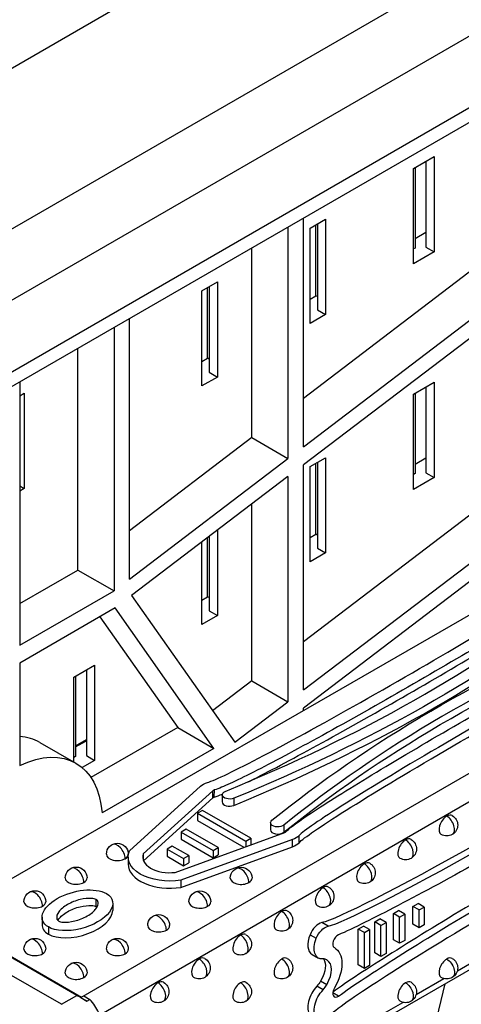
# Model space of a CAD drawing. Units: inches. Extents: x 9191 to 11587, y -1392 to -287.
# Drawn here: x 11454 to 11484, y -654 to -587 of the extents above; entities that cross this region are included whole.
import ezdxf

# ---------------------------------------------------------------- set-up
doc = ezdxf.new("R2010")
doc.units = ezdxf.units.IN
doc.header["$MEASUREMENT"] = 0
doc.layers.add('L_C', color=7, linetype='Continuous', lineweight=25)

msp = doc.modelspace()

# ---------------------------------------------------------------- linework, layer by layer
at = {"layer": 'L_C', "extrusion": (-1.66533e-16, 0.816497, 0.57735)}
for p, q in [((11307.071, -674.605, -82.113), (11541.427, -539.299, -82.113)), ((11409.907, -626.255, -82.113), (11524.588, -560.044, -82.113)), ((11526.71, -563.718, -82.113), (11415.559, -627.891, -82.113)), ((11419.727, -630.383, -82.113), (11523.167, -570.662, -82.113)), ((11522.546, -572.036, -82.113), (11420.59, -630.899, -82.113)), ((11481.042, -596.953, -82.113), (11482.456, -596.136, -82.113)), ((11482.456, -596.136, -82.113), (11482.456, -602.668, -82.113)), ((11481.891, -596.463, -82.113), (11481.891, -602.342, -82.113)), ((11481.042, -603.485, -82.113), (11481.042, -596.953, -82.113)), ((11481.148, -596.892, -82.113), (11481.148, -602.403, -82.113)), ((11473.5, -616.026, -82.113), (11473.5, -600.352, -82.113)), ((11473.959, -601.042, -82.113), (11475.02, -600.43, -82.113)), ((11474.348, -605.676, -82.113), (11474.348, -600.818, -82.113)), ((11474.454, -600.756, -82.113), (11474.454, -606.635, -82.113)), ((11475.02, -600.43, -82.113), (11475.02, -606.962, -82.113)), ((11472.439, -600.965, -82.113), (11472.439, -616.833, -82.113)), ((11473.959, -607.574, -82.113), (11473.959, -601.042, -82.113)), ((11481.148, -601.75, -82.113), (11481.891, -601.321, -82.113)), ((11530.057, -601.548, -82.113), (11448.842, -648.307, -82.113)), ((11469.964, -615.404, -82.113), (11469.964, -602.393, -82.113)), ((11481.148, -602.403, -82.113), (11481.042, -602.464, -82.113)), ((11482.456, -602.668, -82.113), (11481.042, -603.485, -82.113)), ((11481.891, -602.342, -82.113), (11482.456, -602.668, -82.113)), ((11485.739, -603.401, -82.113), (11473.5, -612.714, -82.113)), ((11466.535, -605.329, -82.113), (11467.595, -604.716, -82.113)), ((11467.595, -604.716, -82.113), (11467.595, -611.248, -82.113)), ((11473.5, -616.026, -82.113), (11488.214, -604.83, -82.113)), ((11466.535, -611.861, -82.113), (11466.535, -605.329, -82.113)), ((11466.924, -609.962, -82.113), (11466.924, -605.104, -82.113)), ((11467.03, -605.043, -82.113), (11467.03, -610.922, -82.113)), ((11473.959, -605.9, -82.113), (11474.348, -605.676, -82.113)), ((11474.454, -605.737, -82.113), (11474.348, -605.676, -82.113)), ((11458.231, -653.797, -82.113), (11539.829, -606.686, -82.113)), ((11487.758, -606.417, -82.113), (11473.5, -617.266, -82.113)), ((11474.454, -606.635, -82.113), (11475.02, -606.962, -82.113)), ((11461.572, -625.102, -82.113), (11461.572, -607.239, -82.113)), ((11475.02, -606.962, -82.113), (11473.959, -607.574, -82.113)), ((11460.511, -607.851, -82.113), (11460.511, -625.909, -82.113)), ((11458.036, -624.48, -82.113), (11458.036, -609.28, -82.113)), ((11466.535, -610.187, -82.113), (11466.924, -609.962, -82.113)), ((11467.03, -610.024, -82.113), (11466.924, -609.962, -82.113)), ((11467.03, -610.922, -82.113), (11467.595, -611.248, -82.113)), ((11454.054, -611.579, -82.113), (11454.054, -629.637, -82.113)), ((11467.595, -611.248, -82.113), (11466.535, -611.861, -82.113)), ((11481.042, -612.423, -82.113), (11482.456, -611.606, -82.113)), ((11482.456, -611.606, -82.113), (11482.456, -618.138, -82.113)), ((11481.891, -611.933, -82.113), (11481.891, -617.811, -82.113)), ((11454.054, -612.534, -82.113), (11454.355, -612.361, -82.113)), ((11454.355, -612.361, -82.113), (11454.355, -618.893, -82.113)), ((11481.042, -618.955, -82.113), (11481.042, -612.423, -82.113)), ((11481.148, -612.361, -82.113), (11481.148, -617.873, -82.113)), ((11469.964, -615.404, -82.113), (11461.572, -621.79, -82.113)), ((11469.964, -615.404, -82.113), (11472.439, -616.833, -82.113)), ((11492.354, -615.048, -82.113), (11473.5, -629.394, -82.113)), ((11461.572, -625.102, -82.113), (11472.439, -616.833, -82.113)), ((11473.5, -632.706, -82.113), (11494.829, -616.477, -82.113)), ((11473.959, -617.394, -82.113), (11475.02, -616.781, -82.113)), ((11475.02, -616.781, -82.113), (11475.02, -623.313, -82.113)), ((11481.148, -617.219, -82.113), (11481.891, -616.791, -82.113)), ((11473.5, -632.706, -82.113), (11473.5, -617.266, -82.113)), ((11473.959, -623.926, -82.113), (11473.959, -617.394, -82.113)), ((11474.348, -622.027, -82.113), (11474.348, -617.169, -82.113)), ((11474.454, -617.108, -82.113), (11474.454, -622.987, -82.113)), ((11472.439, -618.073, -82.113), (11461.717, -626.232, -82.113)), ((11472.439, -618.073, -82.113), (11472.439, -633.513, -82.113)), ((11494.409, -618.036, -82.113), (11473.5, -633.946, -82.113)), ((11481.148, -617.873, -82.113), (11481.042, -617.934, -82.113)), ((11482.456, -618.138, -82.113), (11481.042, -618.955, -82.113)), ((11481.891, -617.811, -82.113), (11482.456, -618.138, -82.113)), ((11454.054, -618.719, -82.113), (11454.355, -618.893, -82.113)), ((11454.355, -618.893, -82.113), (11454.054, -619.066, -82.113)), ((11459.462, -666.556, -82.113), (11540.429, -619.81, -82.113)), ((11469.964, -632.084, -82.113), (11469.964, -619.956, -82.113)), ((11467.595, -621.759, -82.113), (11467.595, -627.6, -82.113)), ((11466.924, -626.314, -82.113), (11466.924, -622.27, -82.113)), ((11467.03, -622.189, -82.113), (11467.03, -627.273, -82.113)), ((11473.959, -622.252, -82.113), (11474.348, -622.027, -82.113)), ((11474.454, -622.089, -82.113), (11474.348, -622.027, -82.113)), ((11466.535, -628.212, -82.113), (11466.535, -622.566, -82.113)), ((11474.454, -622.987, -82.113), (11475.02, -623.313, -82.113)), ((11475.02, -623.313, -82.113), (11473.959, -623.926, -82.113)), ((11454.054, -626.779, -82.113), (11458.036, -624.48, -82.113)), ((11458.036, -624.48, -82.113), (11460.511, -625.909, -82.113)), ((11454.054, -629.637, -82.113), (11460.511, -625.909, -82.113)), ((11461.717, -626.232, -82.113), (11468.788, -636.291, -82.113)), ((11466.535, -626.538, -82.113), (11466.924, -626.314, -82.113)), ((11467.03, -626.375, -82.113), (11466.924, -626.314, -82.113)), ((11460.595, -627.085, -82.113), (11454.054, -630.862, -82.113)), ((11467.36, -636.709, -82.113), (11460.595, -627.085, -82.113)), ((11459.549, -627.689, -82.113), (11464.885, -635.281, -82.113)), ((11467.595, -627.6, -82.113), (11466.535, -628.212, -82.113)), ((11467.03, -627.273, -82.113), (11467.595, -627.6, -82.113)), ((11454.054, -630.862, -82.113), (11454.054, -637.886, -82.113)), ((11457.767, -631.82, -82.113), (11459.181, -631.003, -82.113)), ((11459.181, -631.003, -82.113), (11459.181, -637.535, -82.113)), ((11457.767, -637.656, -82.113), (11457.767, -631.82, -82.113)), ((11457.873, -631.758, -82.113), (11457.873, -637.27, -82.113)), ((11458.615, -631.33, -82.113), (11458.615, -637.208, -82.113)), ((11499.952, -631.661, -82.113), (11459.462, -655.043, -82.113)), ((11469.964, -632.084, -82.113), (11467.271, -634.134, -82.113)), ((11469.964, -632.084, -82.113), (11472.439, -633.513, -82.113)), ((11468.788, -636.291, -82.113), (11472.439, -633.513, -82.113)), ((11473.5, -634.11, -82.113), (11473.5, -633.946, -82.113)), ((11464.885, -635.281, -82.113), (11458.932, -638.717, -82.113)), ((11464.885, -635.281, -82.113), (11467.36, -636.709, -82.113)), ((11455.424, -636.303, -82.113), (11457.899, -637.732, -82.113)), ((11457.873, -636.531, -82.113), (11458.615, -636.102, -82.113)), ((11457.873, -636.616, -82.113), (11458.615, -636.188, -82.113)), ((11457.873, -637.27, -82.113), (11457.767, -637.331, -82.113)), ((11458.615, -637.208, -82.113), (11459.181, -637.535, -82.113)), ((11467.36, -636.709, -82.113), (11459.688, -641.139, -82.113)), ((11459.181, -637.535, -82.113), (11458.323, -638.03, -82.113)), ((11461.581, -643.725, -82.113), (11466.435, -639.313, -82.113)), ((11467.28, -639.622, -82.113), (11462.515, -643.953, -82.113)), ((11467.279, -640.112, -82.113), (11467.28, -639.622, -82.113)), ((11467.389, -640.053, -82.113), (11467.39, -639.563, -82.113)), ((11467.931, -639.895, -82.113), (11467.931, -640.385, -82.113)), ((11462.535, -644.424, -82.113), (11467.279, -640.112, -82.113)), ((11468.721, -640.131, -82.113), (11468.72, -640.621, -82.113)), ((11466.583, -640.96, -82.113), (11466.229, -641.163, -82.113)), ((11466.229, -641.163, -82.113), (11469.545, -643.077, -82.113)), ((11466.229, -641.163, -82.113), (11466.229, -641.653, -82.113)), ((11469.898, -642.874, -82.113), (11466.583, -640.96, -82.113)), ((11466.229, -641.653, -82.113), (11469.419, -643.495, -82.113)), ((11471.247, -641.809, -82.113), (11471.246, -642.299, -82.113)), ((11472.154, -641.977, -82.113), (11472.154, -642.467, -82.113)), ((11464.7, -645.215, -82.113), (11472.22, -642.474, -82.113)), ((11465.468, -642.253, -82.113), (11465.114, -642.456, -82.113)), ((11465.114, -642.456, -82.113), (11467.3, -643.718, -82.113)), ((11465.114, -642.456, -82.113), (11465.114, -642.947, -82.113)), ((11467.654, -643.515, -82.113), (11465.468, -642.253, -82.113)), ((11473.2, -643.177, -82.113), (11473.201, -642.687, -82.113)), ((11472.755, -642.961, -82.113), (11465.096, -645.754, -82.113)), ((11465.114, -642.947, -82.113), (11467.299, -644.209, -82.113)), ((11469.545, -643.077, -82.113), (11469.544, -643.449, -82.113)), ((11469.545, -643.077, -82.113), (11469.898, -642.874, -82.113)), ((11469.898, -642.874, -82.113), (11469.898, -643.32, -82.113)), ((11472.754, -643.452, -82.113), (11472.755, -642.961, -82.113)), ((11462.515, -643.953, -82.113), (11462.514, -644.37, -82.113)), ((11464.155, -643.617, -82.113), (11464.154, -644.107, -82.113)), ((11464.509, -643.413, -82.113), (11464.155, -643.617, -82.113)), ((11464.155, -643.617, -82.113), (11465.286, -644.27, -82.113)), ((11465.64, -644.066, -82.113), (11464.509, -643.413, -82.113)), ((11465.095, -646.244, -82.113), (11472.754, -643.452, -82.113)), ((11465.286, -644.27, -82.113), (11465.64, -644.066, -82.113)), ((11465.64, -644.066, -82.113), (11465.639, -644.557, -82.113)), ((11467.3, -643.718, -82.113), (11467.299, -644.209, -82.113)), ((11467.299, -644.209, -82.113), (11467.653, -644.005, -82.113)), ((11467.3, -643.718, -82.113), (11467.654, -643.515, -82.113)), ((11467.654, -643.515, -82.113), (11467.653, -644.005, -82.113)), ((11461.479, -644.16, -82.113), (11461.478, -644.651, -82.113)), ((11464.154, -644.107, -82.113), (11465.286, -644.76, -82.113)), ((11465.286, -644.27, -82.113), (11465.286, -644.76, -82.113)), ((11465.286, -644.76, -82.113), (11465.639, -644.557, -82.113)), ((11465.096, -645.754, -82.113), (11465.095, -646.244, -82.113)), ((11459.282, -647.564, -82.113), (11459.283, -647.074, -82.113)), ((11460.425, -647.331, -82.113), (11460.425, -647.821, -82.113)), ((11481.005, -647.547, -82.113), (11481.359, -647.343, -82.113)), ((11481.783, -647.588, -82.113), (11481.359, -647.343, -82.113)), ((11457.964, -653.649, -82.113), (11448.352, -648.099, -82.113)), ((11479.662, -648.037, -82.113), (11480.016, -647.833, -82.113)), ((11479.662, -649.833, -82.113), (11479.662, -648.037, -82.113)), ((11480.086, -648.282, -82.113), (11479.662, -648.037, -82.113)), ((11480.44, -648.078, -82.113), (11480.016, -647.833, -82.113)), ((11480.086, -648.282, -82.113), (11480.44, -648.078, -82.113)), ((11480.44, -648.078, -82.113), (11480.44, -649.874, -82.113)), ((11481.005, -648.772, -82.113), (11481.005, -647.547, -82.113)), ((11481.43, -647.792, -82.113), (11481.005, -647.547, -82.113)), ((11481.43, -647.792, -82.113), (11481.783, -647.588, -82.113)), ((11481.43, -649.017, -82.113), (11481.43, -647.792, -82.113)), ((11481.783, -647.588, -82.113), (11481.783, -648.813, -82.113)), ((11456.904, -654.26, -82.113), (11447.291, -648.71, -82.113)), ((11448.665, -648.205, -82.113), (11458.29, -653.762, -82.113)), ((11455.576, -648.294, -82.113), (11455.575, -648.784, -82.113)), ((11475.186, -648.906, -82.113), (11474.762, -648.661, -82.113)), ((11478.389, -648.609, -82.113), (11478.743, -648.404, -82.113)), ((11478.389, -650.731, -82.113), (11478.389, -648.609, -82.113)), ((11478.813, -648.853, -82.113), (11478.389, -648.609, -82.113)), ((11479.167, -648.649, -82.113), (11478.743, -648.404, -82.113)), ((11478.813, -648.853, -82.113), (11479.167, -648.649, -82.113)), ((11479.167, -648.649, -82.113), (11479.167, -650.772, -82.113)), ((11480.086, -650.078, -82.113), (11480.086, -648.282, -82.113)), ((11481.43, -649.017, -82.113), (11481.005, -648.772, -82.113)), ((11456.011, -648.958, -82.113), (11456.011, -649.448, -82.113)), ((11477.258, -649.098, -82.113), (11477.611, -648.894, -82.113)), ((11477.258, -651.548, -82.113), (11477.258, -649.098, -82.113)), ((11477.682, -649.343, -82.113), (11477.258, -649.098, -82.113)), ((11478.036, -649.139, -82.113), (11477.611, -648.894, -82.113)), ((11477.682, -649.343, -82.113), (11478.036, -649.139, -82.113)), ((11477.682, -651.793, -82.113), (11477.682, -649.343, -82.113)), ((11478.036, -649.139, -82.113), (11478.036, -651.589, -82.113)), ((11478.813, -650.976, -82.113), (11478.813, -648.853, -82.113)), ((11481.783, -648.813, -82.113), (11481.43, -649.017, -82.113)), ((11473.948, -649.487, -82.113), (11474.373, -649.732, -82.113)), ((11480.086, -650.078, -82.113), (11479.662, -649.833, -82.113)), ((11480.44, -649.874, -82.113), (11480.086, -650.078, -82.113)), ((11478.813, -650.976, -82.113), (11478.389, -650.731, -82.113)), ((11479.167, -650.772, -82.113), (11478.813, -650.976, -82.113)), ((11474.099, -650.842, -82.113), (11474.523, -651.087, -82.113)), ((11475.047, -651.184, -82.113), (11475.094, -651.211, -82.113)), ((11484.051, -651.962, -82.113), (11485.961, -650.859, -82.113)), ((11477.682, -651.793, -82.113), (11477.258, -651.548, -82.113)), ((11478.036, -651.589, -82.113), (11477.682, -651.793, -82.113)), ((11475.094, -652.913, -82.113), (11474.67, -652.668, -82.113)), ((11481.222, -653.595, -82.113), (11483.132, -652.492, -82.113)), ((11474.847, -653.259, -82.113), (11474.422, -653.014, -82.113)), ((11475.91, -653.694, -82.113), (11475.511, -653.464, -82.113)), ((11483.191, -652.856, -82.113), (11482.09, -657.42, -82.113)), ((11456.904, -654.26, -82.113), (11457.964, -653.649, -82.113)), ((11458.231, -653.797, -82.113), (11458.659, -654.044, -82.113)), ((11458.436, -653.678, -82.113), (11458.864, -653.925, -82.113)), ((11458.659, -654.044, -82.113), (11458.864, -653.925, -82.113)), ((11478.394, -655.227, -82.113), (11480.304, -654.125, -82.113))]:
    msp.add_line(p, q, dxfattribs=at)
at = {"layer": 'L_C', "extrusion": (9.61481e-17, 5.55112e-17, -1)}
for centre, start, end in [((-11483.326, -641.969, 82.113), 120, 300.00001), ((-11480.498, -643.602, 82.113), 120, 300.00001), ((-11477.67, -645.235, 82.113), 120, 300.00001), ((-11457.914, -645.596, 82.113), 0.06873, 180.06872), ((-11466.4, -647.234, 82.113), 0.06873, 180.06872), ((-11474.841, -646.868, 82.113), 120, 300.00001), ((-11472.013, -648.501, 82.113), 120, 300.00001), ((-11469.184, -650.134, 82.113), 120, 300.00001), ((-11466.356, -651.767, 82.113), 120, 300.00001), ((-11472.013, -651.767, 82.113), 120, 300.00001), ((-11483.326, -651.767, 82.113), 120, 300.00001), ((-11463.527, -653.4, 82.113), 120, 300.00001), ((-11469.184, -653.4, 82.113), 120, 300.00001), ((-11480.498, -653.4, 82.113), 120, 300.00001)]:
    msp.add_arc(centre, 0.75, start, end, dxfattribs=at)
at = {"layer": 'L_C', "extrusion": (4.0637e-17, 1.11022e-16, -1)}
for centre in [(-11460.743, -643.968, 82.113), (-11455.086, -647.224, 82.113)]:
    msp.add_arc(centre, 0.75, 0.06873, 180.06872, dxfattribs=at)
at = {"layer": 'L_C', "extrusion": (1.51659e-16, 1.11022e-16, -1)}
for centre in [(-11469.228, -645.605, 82.113), (-11463.571, -648.862, 82.113)]:
    msp.add_arc(centre, 0.75, 0.06873, 180.06872, dxfattribs=at)
at = {"layer": 'L_C', "extrusion": (-7.03853e-17, 1.11022e-16, -1)}
for centre in [(-11455.086, -650.486, 82.113), (-11457.914, -652.119, 82.113)]:
    msp.add_arc(centre, 0.75, 0.06873, 180.06872, dxfattribs=at)
at = {"layer": 'L_C', "extrusion": (4.0637e-17, 5.55112e-17, -1)}
msp.add_arc((-11460.743, -650.49, 82.113), 0.75, 0.06873, 180.06872, dxfattribs=at)
at = {"layer": 'L_C'}
for centre, major_axis, ratio, start_param, end_param in [((11479.385, -631.775, -82.113), (12.715, 7.305), 0.039022, -2.967593, -0.449725), ((11407.118, -590.051, -82.113), (105.418, -0.126), 0.57655, -0.95276, -0.63234), ((11407.118, -590.541, -82.113), (106.418, -0.128), 0.57655, -0.95276, -0.633783), ((11558.114, -677.229, -82.113), (-105.418, 0.126), 0.57655, -0.937072, -0.616653), ((11485.847, -635.505, -82.113), (12.715, 7.305), 0.039022, 0.494993, 3.012861), ((11489.092, -640.715, -82.113), (14.126, 8.181), 0.048496, -2.990565, -0.670579), ((11451.049, -643.881, -82.113), (4.375, 7.578), 0.57735, 0, 0.278218), ((11467.533, -639.715, -82.113), (-0.3, 0), 0.57655, -1.072078, -0.564139), ((11468.431, -640.386, -82.113), (-0.5, 0.001), 0.57655, 0, 2.188833), ((11489.092, -647.247, -82.113), (14.126, 8.181), 0.048496, 0.61442, 2.934406), ((11483.326, -641.969, -82.113), (-0.375, -0.65), 0.57735, -2.356194, 0), ((11483.326, -641.969, -82.113), (0.375, 0.65), 0.57735, 0, 0.785398), ((11483.326, -641.969, -82.113), (0.375, -0.65), 0.57735, 0, 2.356194), ((11471.746, -642.3, -82.113), (-0.5, 0.001), 0.57655, 0, 2.52494), ((11472.059, -642.328, -82.113), (0.3, 0), 0.57655, -1.005273, -0.497334), ((11460.743, -643.968, -82.113), (-0.374, 0.65), 0.57815, -2.355501, 0), ((11472.058, -642.818, -82.113), (1.3, -0.002), 0.57655, -1.005273, -0.497334), ((11480.498, -643.602, -82.113), (-0.375, -0.65), 0.57735, -2.356194, 0), ((11480.498, -643.602, -82.113), (0.375, 0.65), 0.57735, 0, 0.785398), ((11480.498, -643.602, -82.113), (0.375, -0.65), 0.57735, 0, 2.356194), ((11460.743, -643.968, -82.113), (-0.75, 0.001), 0.57655, 0, 2.356887), ((11460.743, -643.968, -82.113), (0.75, -0.001), 0.57655, -0.784706, 0), ((11464.337, -644.164, -82.113), (-1.859, 0.002), 0.57655, -0.195757, 1.767937), ((11464.337, -644.654, -82.113), (-2.859, 0.003), 0.57655, 0, 1.839869), ((11477.67, -645.235, -82.113), (-0.375, -0.65), 0.57735, -2.356194, 0), ((11477.67, -645.235, -82.113), (0.375, 0.65), 0.57735, 0, 0.785398), ((11477.67, -645.235, -82.113), (0.375, -0.65), 0.57735, 0, 2.356194), ((11457.914, -645.596, -82.113), (-0.374, 0.65), 0.57815, -2.355501, 0), ((11469.228, -645.605, -82.113), (-0.374, 0.65), 0.57815, -2.355501, 0), ((11457.914, -645.596, -82.113), (-0.75, 0.001), 0.57655, 0, 2.356887), ((11457.914, -645.596, -82.113), (0.75, -0.001), 0.57655, -0.784706, 0), ((11469.228, -645.605, -82.113), (-0.75, 0.001), 0.57655, 0, 2.356887), ((11469.228, -645.605, -82.113), (0.75, -0.001), 0.57655, -0.784706, 0), ((11455.086, -647.224, -82.113), (-0.374, 0.65), 0.57815, -2.355501, 0), ((11466.4, -647.234, -82.113), (-0.374, 0.65), 0.57815, -2.355501, 0), ((11474.841, -646.868, -82.113), (-0.375, -0.65), 0.57735, -2.356194, 0), ((11474.841, -646.868, -82.113), (0.375, 0.65), 0.57735, 0, 0.785398), ((11474.841, -646.868, -82.113), (0.375, -0.65), 0.57735, 0, 2.356194), ((11455.086, -647.224, -82.113), (-0.75, 0.001), 0.57655, 0, 2.356887), ((11455.086, -647.224, -82.113), (0.75, -0.001), 0.57655, -0.784706, 0), ((11466.4, -647.234, -82.113), (-0.75, 0.001), 0.57655, 0, 2.356887), ((11466.4, -647.234, -82.113), (0.75, -0.001), 0.57655, -0.784706, 0), ((11458, -648.303, -82.113), (-2.401, -0.661), 0.512735, -5.814969, -3.282491), ((11463.571, -648.862, -82.113), (-0.374, 0.65), 0.57815, -2.355501, 0), ((11472.013, -648.501, -82.113), (-0.375, -0.65), 0.57735, -2.356194, 0), ((11472.013, -648.501, -82.113), (0.375, 0.65), 0.57735, 0, 0.785398), ((11472.013, -648.501, -82.113), (0.375, -0.65), 0.57735, 0, 2.356194), ((11458, -648.303, -82.113), (-2.401, -0.661), 0.512735, -0.140899, 0.468217), ((11474.553, -649.562, -82.113), (-0.5, -0.866), 0.57735, -2.656384, -1.331503), ((11463.571, -648.862, -82.113), (-0.75, 0.001), 0.57655, 0, 2.356887), ((11463.571, -648.862, -82.113), (0.75, -0.001), 0.57655, -0.784706, 0), ((11469.184, -650.134, -82.113), (0.375, 0.65), 0.57735, 0, 0.785398), ((11455.086, -650.486, -82.113), (-0.374, 0.65), 0.57815, -2.355501, 0), ((11460.743, -650.49, -82.113), (-0.374, 0.65), 0.57815, -2.355501, 0), ((11469.184, -650.134, -82.113), (-0.375, -0.65), 0.57735, -2.356194, 0), ((11469.184, -650.134, -82.113), (0.375, -0.65), 0.57735, 0, 2.356194), ((11474.819, -649.595, -82.113), (-0.72, -1.247), 0.57735, -1.331503, 0), ((11475.853, -649.924, -82.113), (-0.25, -0.433), 0.57735, -2.495641, 0.045155), ((11455.086, -650.486, -82.113), (-0.75, 0.001), 0.57655, 0, 2.356887), ((11455.086, -650.486, -82.113), (0.75, -0.001), 0.57655, -0.784706, 0), ((11460.743, -650.49, -82.113), (-0.75, 0.001), 0.57655, 0, 2.356887), ((11460.743, -650.49, -82.113), (0.75, -0.001), 0.57655, -0.784706, 0), ((11457.914, -652.119, -82.113), (-0.374, 0.65), 0.57815, -2.355501, 0), ((11466.356, -651.767, -82.113), (-0.375, -0.65), 0.57735, -2.356194, 0), ((11466.356, -651.767, -82.113), (0.375, 0.65), 0.57735, 0, 0.785398), ((11466.356, -651.767, -82.113), (0.375, -0.65), 0.57735, 0, 2.356194), ((11472.013, -651.767, -82.113), (-0.375, -0.65), 0.57735, -2.356194, 0), ((11472.013, -651.767, -82.113), (0.375, 0.65), 0.57735, 0, 0.785398), ((11472.013, -651.767, -82.113), (0.375, -0.65), 0.57735, 0, 2.356194), ((11474.571, -652.063, -82.113), (0.5, 0.866), 0.57735, -0.046898, 0.38571), ((11483.326, -651.767, -82.113), (-0.375, -0.65), 0.57735, -2.356194, 0), ((11483.326, -651.767, -82.113), (0.375, 0.65), 0.57735, 0, 0.785398), ((11457.914, -652.119, -82.113), (-0.75, 0.001), 0.57655, 0, 2.356887), ((11457.914, -652.119, -82.113), (0.75, -0.001), 0.57655, -0.784706, 0), ((11463.527, -653.4, -82.113), (-0.375, -0.65), 0.57735, -2.356194, 0), ((11463.527, -653.4, -82.113), (0.375, 0.65), 0.57735, 0, 0.785398), ((11463.527, -653.4, -82.113), (0.375, -0.65), 0.57735, 0, 2.356194), ((11469.184, -653.4, -82.113), (-0.375, -0.65), 0.57735, -2.356194, 0), ((11469.184, -653.4, -82.113), (0.375, 0.65), 0.57735, 0, 0.785398), ((11469.184, -653.4, -82.113), (0.375, -0.65), 0.57735, 0, 2.356194), ((11480.498, -653.4, -82.113), (-0.375, -0.65), 0.57735, -2.356194, 0), ((11480.498, -653.4, -82.113), (0.375, 0.65), 0.57735, 0, 0.785398), ((11474.819, -653.868, -82.113), (-0.72, -1.247), 0.57735, -1.956506, -0.239293), ((11474.571, -652.665, -82.113), (0.5, 0.866), 0.57735, -1.956506, -1.523899), ((11475.861, -653.318, -82.113), (-0.25, -0.433), 0.57735, -1.519543, 0.924187), ((11458.295, -655.091, -82.113), (-1, 1.732), 0.577333, -1.755602, -1.199279)]:
    msp.add_ellipse(centre, major_axis=major_axis, ratio=ratio, start_param=start_param, end_param=end_param, dxfattribs=at)
at = {"layer": 'L_C', "extrusion": (3.62371e-17, 1.10979e-16, -1)}
msp.add_ellipse((11407.118, -590.051, -82.113), major_axis=(-106.418, 0.128), ratio=0.57655, start_param=-2.50781, end_param=-2.188833, dxfattribs=at)
at = {"layer": 'L_C', "extrusion": (9.72281e-17, -1.11139e-16, -1)}
msp.add_ellipse((11558.114, -677.229, -82.113), major_axis=(106.418, -0.128), ratio=0.57655, start_param=-2.52494, end_param=-2.205963, dxfattribs=at)
at = {"layer": 'L_C', "extrusion": (1.43657e-16, -1.72314e-19, -1)}
msp.add_ellipse((11558.113, -677.719, -82.113), major_axis=(105.418, -0.126), ratio=0.57655, start_param=-2.52494, end_param=-2.207454, dxfattribs=at)
at = {"layer": 'L_C', "extrusion": (4.45424e-17, 8.96148e-17, -1)}
msp.add_ellipse((11485.847, -635.996, -82.113), major_axis=(12.715, 7.305), ratio=0.039022, start_param=-3.012861, end_param=-0.494993, dxfattribs=at)
at = {"layer": 'L_C', "extrusion": (1.26093e-17, 1.99751e-16, -1)}
msp.add_ellipse((11488.667, -640.47, -82.113), major_axis=(14.126, 8.181), ratio=0.048496, start_param=0.670579, end_param=2.990565, dxfattribs=at)
at = {"layer": 'L_C', "extrusion": (5.55112e-17, 9.61481e-17, -1)}
msp.add_ellipse((11453.524, -645.31, -82.113), major_axis=(4.375, 7.578), ratio=0.57735, start_param=-0.699579, end_param=0.699579, dxfattribs=at)
at = {"layer": 'L_C', "extrusion": (-5.15167e-17, 1.66595e-16, -1)}
msp.add_ellipse((11467.533, -639.715, -82.113), major_axis=(1.3, -0.002), ratio=0.57655, start_param=-2.577454, end_param=-2.069515, dxfattribs=at)
at = {"layer": 'L_C', "extrusion": (-2.23098e-17, 1.11049e-16, -1)}
msp.add_ellipse((11468.431, -639.895, -82.113), major_axis=(-0.5, 0.001), ratio=0.57655, start_param=-2.188833, end_param=0.95276, dxfattribs=at)
at = {"layer": 'L_C', "extrusion": (-8.76035e-17, 1.05079e-19, -1)}
msp.add_ellipse((11467.532, -640.205, -82.113), major_axis=(0.3, 0), ratio=0.57655, start_param=-2.577454, end_param=-2.069515, dxfattribs=at)
at = {"layer": 'L_C', "extrusion": (6.55942e-17, -7.86794e-20, -1)}
msp.add_ellipse((11471.747, -641.81, -82.113), major_axis=(-0.5, 0.001), ratio=0.57655, start_param=-2.52494, end_param=0.616653, dxfattribs=at)
at = {"layer": 'L_C', "extrusion": (5.66619e-17, 5.54432e-17, -1)}
msp.add_ellipse((11472.059, -642.328, -82.113), major_axis=(-1.3, 0.002), ratio=0.57655, start_param=-2.644258, end_param=-2.136319, dxfattribs=at)
at = {"layer": 'L_C', "extrusion": (6.13487e-17, 1.6646e-16, -1)}
msp.add_ellipse((11464.337, -644.164, -82.113), major_axis=(-2.859, 0.003), ratio=0.57655, start_param=-1.839869, end_param=0.267689, dxfattribs=at)
at = {"layer": 'L_C', "extrusion": (4.80946e-17, 2.4355e-16, -1)}
msp.add_ellipse((11458.001, -647.812, -82.113), major_axis=(2.401, 0.661), ratio=0.512735, start_param=-3.609809, end_param=-0.468217, dxfattribs=at)
at = {"layer": 'L_C', "extrusion": (2.71244e-18, -1.14407e-16, -1)}
msp.add_ellipse((11458.001, -647.812, -82.113), major_axis=(2.401, 0.661), ratio=0.512735, start_param=-0.468217, end_param=2.673376, dxfattribs=at)
at = {"layer": 'L_C', "extrusion": (-1.0903e-16, 2.55245e-16, -1)}
msp.add_ellipse((11474.977, -649.807, -82.113), major_axis=(0.5, 0.866), ratio=0.57735, start_param=-1.81009, end_param=-0.485209, dxfattribs=at)
at = {"layer": 'L_C', "extrusion": (-1.40504e-16, 1.45219e-16, -1)}
msp.add_ellipse((11475.243, -649.84, -82.113), major_axis=(-0.72, -1.247), ratio=0.57735, start_param=-0.38571, end_param=1.331503, dxfattribs=at)
at = {"layer": 'L_C', "extrusion": (8.87111e-17, 1.79415e-16, -1)}
for centre in [(11483.326, -651.767, -82.113), (11480.498, -653.4, -82.113)]:
    msp.add_ellipse(centre, major_axis=(0.375, -0.65), ratio=0.57735, start_param=-2.356194, end_param=0, dxfattribs=at)
at = {"layer": 'L_C', "extrusion": (-3.05044e-16, 3.04315e-16, -1)}
msp.add_ellipse((11474.147, -652.42, -82.113), major_axis=(-0.5, -0.866), ratio=0.57735, start_param=-1.617694, end_param=-1.185087, dxfattribs=at)
at = {"layer": 'L_C', "extrusion": (-2.05178e-16, 3.10756e-16, -1)}
msp.add_ellipse((11475.243, -654.113, -82.113), major_axis=(-0.72, -1.247), ratio=0.57735, start_param=0.239293, end_param=1.956506, dxfattribs=at)
at = {"layer": 'L_C', "extrusion": (-1.84859e-16, 2.34926e-16, -1)}
msp.add_ellipse((11474.606, -652.735, -82.113), major_axis=(-0.945, -1.637), ratio=0.57735, start_param=-1.643184, end_param=-1.622074, dxfattribs=at)
at = {"layer": 'L_C'}
for points, knots in [([(11491.662, -625.824, -82.113), (11491.403, -626.002, -82.113), (11491.107, -626.2, -82.113), (11490.777, -626.416, -82.113), (11489.663, -627.145, -82.113), (11488.156, -628.082, -82.113), (11486.408, -629.134, -82.113), (11482.912, -631.239, -82.113), (11478.452, -633.807, -82.113), (11474.796, -635.82, -82.113), (11472.968, -636.826, -82.113), (11471.341, -637.694, -82.113), (11470.075, -638.335, -82.113), (11469.442, -638.656, -82.113), (11468.899, -638.92, -82.113), (11468.466, -639.121, -82.113), (11468.034, -639.323, -82.113), (11467.712, -639.462, -82.113), (11467.39, -639.563, -82.113)], [0, 0, 0, 0, 0.055982, 0.055982, 0.055982, 0.244786, 0.244786, 0.244786, 0.622393, 0.622393, 0.622393, 0.811196, 0.811196, 0.811196, 0.905598, 0.905598, 0.905598, 1, 1, 1, 1]), ([(11469.732, -638.998, -82.113), (11469.843, -638.942, -82.113), (11469.957, -638.885, -82.113), (11470.074, -638.825, -82.113), (11471.34, -638.184, -82.113), (11472.968, -637.316, -82.113), (11474.796, -636.31, -82.113), (11478.452, -634.297, -82.113), (11482.911, -631.73, -82.113), (11486.407, -629.625, -82.113), (11488.155, -628.572, -82.113), (11489.662, -627.635, -82.113), (11490.776, -626.906, -82.113), (11491.107, -626.69, -82.113), (11491.402, -626.492, -82.113), (11491.662, -626.315, -82.113)], [0.1713071, 0.1713071, 0.1713071, 0.1713071, 0.1888036, 0.1888036, 0.1888036, 0.3776072, 0.3776072, 0.3776072, 0.7552145, 0.7552145, 0.7552145, 0.9440181, 0.9440181, 0.9440181, 1, 1, 1, 1]), ([(11472.323, -642.411, -82.113), (11472.498, -642.225, -82.113), (11472.739, -642.039, -82.113), (11473.089, -641.79, -82.113), (11473.439, -641.541, -82.113), (11473.898, -641.229, -82.113), (11474.455, -640.864, -82.113), (11475.57, -640.135, -82.113), (11477.077, -639.198, -82.113), (11478.825, -638.145, -82.113), (11482.32, -636.04, -82.113), (11486.78, -633.473, -82.113), (11490.436, -631.46, -82.113), (11492.264, -630.454, -82.113), (11493.891, -629.586, -82.113), (11495.157, -628.945, -82.113), (11495.533, -628.755, -82.113), (11495.877, -628.584, -82.113), (11496.184, -628.435, -82.113)], [0, 0, 0, 0, 0.094402, 0.094402, 0.094402, 0.188804, 0.188804, 0.188804, 0.377607, 0.377607, 0.377607, 0.755214, 0.755214, 0.755214, 0.944018, 0.944018, 0.944018, 1, 1, 1, 1]), ([(11500.405, -635.549, -82.113), (11499.099, -636.409, -82.113), (11497.376, -637.501, -82.113), (11495.434, -638.687, -82.113), (11491.504, -641.088, -82.113), (11486.68, -643.874, -82.113), (11482.749, -646.011, -82.113), (11480.784, -647.08, -82.113), (11479.042, -647.986, -82.113), (11477.73, -648.637, -82.113), (11476.99, -649.004, -82.113), (11476.387, -649.29, -82.113), (11475.902, -649.492, -82.113)], [0, 0, 0, 0, 0.217024, 0.217024, 0.217024, 0.656467, 0.656467, 0.656467, 0.876188, 0.876188, 0.876188, 1, 1, 1, 1]), ([(11499.981, -639.103, -82.113), (11498.674, -639.753, -82.113), (11496.951, -640.65, -82.113), (11495.01, -641.706, -82.113), (11491.08, -643.843, -82.113), (11486.255, -646.628, -82.113), (11482.325, -649.029, -82.113), (11480.36, -650.23, -82.113), (11478.618, -651.335, -82.113), (11477.306, -652.199, -82.113), (11476.586, -652.673, -82.113), (11475.995, -653.075, -82.113), (11475.516, -653.427, -82.113)], [0, 0, 0, 0, 0.217167, 0.217167, 0.217167, 0.6569002, 0.6569002, 0.6569002, 0.8767668, 0.8767668, 0.8767668, 0.9974168, 0.9974168, 0.9974168, 0.9974168]), ([(11475.91, -653.694, -82.113), (11476.394, -653.337, -82.113), (11476.994, -652.928, -82.113), (11477.73, -652.444, -82.113), (11479.042, -651.58, -82.113), (11480.784, -650.475, -82.113), (11482.749, -649.274, -82.113), (11486.68, -646.873, -82.113), (11491.504, -644.088, -82.113), (11495.434, -641.951, -82.113), (11497.376, -640.895, -82.113), (11499.099, -639.998, -82.113), (11500.405, -639.348, -82.113)], [0, 0, 0, 0, 0.123233, 0.123233, 0.123233, 0.3431, 0.3431, 0.3431, 0.782833, 0.782833, 0.782833, 1, 1, 1, 1]), ([(11456.661, -648.51, -82.113), (11456.679, -648.477, -82.113), (11456.805, -648.277, -82.113), (11457.271, -647.882, -82.113), (11458.206, -647.517, -82.113), (11459.025, -647.457, -82.113), (11459.218, -647.527, -82.113), (11459.282, -647.564, -82.113)], [0.2996048, 0.2996048, 0.2996048, 0.2996048, 0.3333333, 0.5, 0.6666667, 0.8333333, 1, 1, 1, 1]), ([(11475.617, -650.359, -82.113), (11475.919, -650.568, -82.113), (11476.137, -650.953, -82.113), (11476.137, -651.46, -82.113), (11476.137, -651.969, -82.113), (11475.92, -652.602, -82.113), (11475.617, -653.161, -82.113)], [0.0003732, 0.0003732, 0.0003732, 0.0003732, 0.4996415, 0.4996415, 0.4996415, 1, 1, 1, 1]), ([(11458.659, -654.044, -82.113), (11458.644, -654.037, -82.113), (11458.631, -654.029, -82.113), (11458.504, -653.963, -82.113), (11458.385, -653.895, -82.113), (11458.161, -653.764, -82.113), (11458.054, -653.701, -82.113), (11457.964, -653.649, -82.113)], [-0.29407836, -0.29407836, -0.29407836, -0.29407836, -0.28945268, -0.28945268, -0.25113576, -0.25113576, -0.21281884, -0.21281884, -0.21281884, -0.21281884])]:
    msp.add_open_spline(points, degree=3, knots=knots, dxfattribs=at)
for points in [[(11467.389, -640.053, -82.113), (11467.566, -639.997, -82.113), (11467.743, -639.931, -82.113), (11467.938, -639.848, -82.113)], [(11459.283, -647.074, -82.113), (11459.218, -647.037, -82.113), (11459.026, -646.967, -82.113), (11458.207, -647.026, -82.113), (11457.272, -647.392, -82.113), (11456.637, -647.93, -82.113), (11456.533, -648.402, -82.113), (11456.654, -648.513, -82.113), (11456.718, -648.551, -82.113)], [(11456.718, -648.551, -82.113), (11456.783, -648.588, -82.113), (11456.975, -648.658, -82.113), (11457.795, -648.598, -82.113), (11458.729, -648.233, -82.113), (11459.364, -647.695, -82.113), (11459.468, -647.222, -82.113), (11459.348, -647.111, -82.113), (11459.283, -647.074, -82.113)], [(11459.282, -647.564, -82.113), (11459.302, -647.576, -82.113), (11459.322, -647.589, -82.113), (11459.34, -647.605, -82.113)], [(11475.575, -650.337, -82.113), (11475.589, -650.345, -82.113), (11475.602, -650.353, -82.113), (11475.615, -650.36, -82.113)], [(11474.863, -651.151, -82.113), (11475.104, -651.48, -82.113), (11475.04, -651.986, -82.113), (11474.67, -652.668, -82.113)], [(11475.094, -652.913, -82.113), (11475.542, -652.088, -82.113), (11475.542, -651.52, -82.113), (11475.094, -651.211, -82.113)]]:
    msp.add_open_spline(points, degree=3, dxfattribs=at)

doc.saveas('drawing.dxf')
